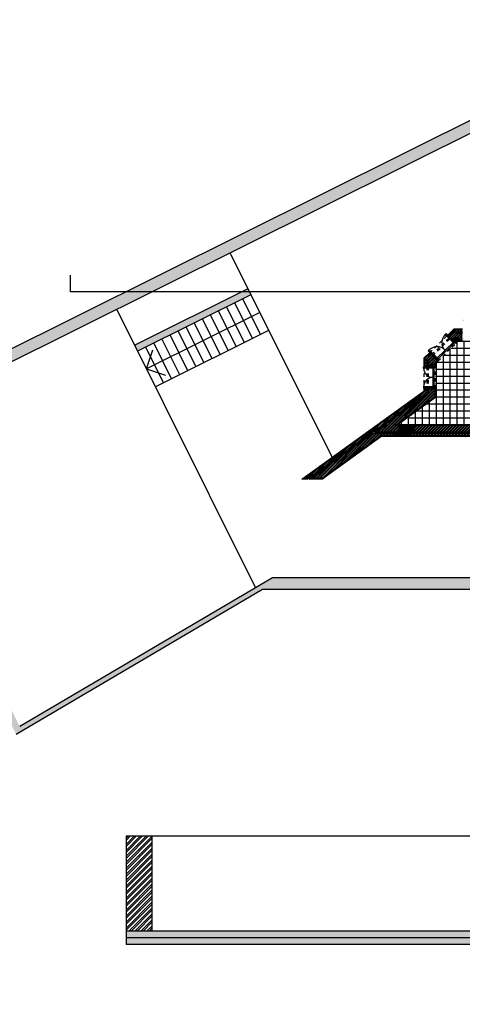
# Model space of a CAD drawing. Units: millimetres. Extents: x -35.1 to 54.2, y -4 to 27.8.
# Drawn here: x -2.9 to 10.4, y -4 to 25.6 of the extents above; entities that cross this region are included whole.
import ezdxf

# ---------------------------------------------------------------- set-up
doc = ezdxf.new("R2010")
doc.units = ezdxf.units.MM
doc.linetypes.add('ACAD_ISO02W100', pattern=[15, 12, -3])
for name, color, linetype in [('Hatch reboco', 200, 'Continuous'), ('hatch tijolo', 192, 'Continuous'), ('Janelas 100', 142, 'Continuous'), ('L corte_ alcado', 3, 'Continuous'), ('Linha de corte', 11, 'Continuous'), ('Paredes', 1, 'Continuous'), ('Piso Cozinha', 132, 'Continuous'), ('Tracejado', 1, 'ACAD_ISO02W100'), ('Vistas 10', 40, 'Continuous'), ('vistas 100', 202, 'Continuous'), ('vistas alçado-corte', 242, 'Continuous')]:
    doc.layers.add(name, color=color, linetype=linetype)
pattern_1 = [(0, (0, 0), (0, 6.985), [5.08, -1.905]), (90, (0, 0), (-6.985, 4e-16), [5.08, -1.905])]
pattern_2 = [(45, (0, 0), (-0.04490128, 0.04490128), []), (45, (0, 0.03175), (-0.04490128, 0.04490128), [])]

msp = doc.modelspace()

# ---------------------------------------------------------------- hatches: boundary and pattern name
at = {"layer": 'Hatch reboco'}
h = msp.add_hatch(dxfattribs=at)
h.set_pattern_fill('AR-SAND', color=256, scale=0.001)
h.paths.add_polyline_path([(16.583, 13.797), (15.524, 13.797), (15.524, 13.907), (16.693, 13.907), (16.693, 12.104), (17.609, 12.104), (17.609, 11.904), (17.629, 11.904), (17.629, 12.124), (16.713, 12.124), (16.713, 13.927), (15.504, 13.927), (15.504, 13.777), (16.563, 13.777), (16.563, 12.124), (12.375, 12.124), (12.375, 12.104), (16.583, 12.104)])
h.paths.add_polyline_path([(17.629, 11.774), (17.629, 11.864), (17.609, 11.864), (17.609, 11.794), (12.265, 11.794), (12.265, 12.104), (12.335, 12.104), (12.335, 12.124), (12.245, 12.124), (12.245, 11.774)])
h.paths.add_polyline_path([(9.287, 15.412), (9.443, 15.562), (9.492, 15.512), (9.506, 15.526), (9.443, 15.59), (9.267, 15.42), (9.267, 15.156), (9.357, 15.156), (9.357, 15.176), (9.287, 15.176)])
h.paths.add_polyline_path([(9.597, 15.176), (9.397, 15.176), (9.397, 15.156), (9.617, 15.156), (9.617, 15.272), (9.687, 15.339), (9.534, 15.497), (9.519, 15.483), (9.659, 15.339), (9.597, 15.28)])
h.paths.add_polyline_path([(9.982, 16.112), (10.045, 16.047), (10.059, 16.061), (10.011, 16.111), (10.169, 16.264), (10.409, 16.264), (10.409, 16.194), (10.429, 16.194), (10.429, 16.284), (10.16, 16.284)])
h.paths.add_polyline_path([(10.429, 15.934), (10.429, 16.154), (10.409, 16.154), (10.409, 15.954), (10.294, 15.954), (10.226, 15.889), (10.087, 16.032), (10.073, 16.018), (10.226, 15.86), (10.302, 15.934)])
h.paths.add_polyline_path([(12.464, 16.732), (11.844, 16.284), (11.629, 16.284), (11.629, 16.194), (11.649, 16.194), (11.649, 16.264), (11.85, 16.264), (12.47, 16.712), (17.016, 16.345), (17.043, 16.272), (17.065, 16.271), (17.031, 16.364)])
h.paths.add_polyline_path([(12.545, 16.395), (12.545, 14.747), (12.395, 14.747), (12.395, 16.275), (11.951, 15.954), (11.649, 15.954), (11.649, 16.154), (11.629, 16.154), (11.629, 15.934), (11.957, 15.934), (12.375, 16.236), (12.375, 14.727), (12.565, 14.727), (12.565, 16.373), (15.504, 16.136), (15.504, 14.727), (15.674, 14.727), (15.674, 16.122), (17.165, 16.002), (17.08, 16.229), (17.058, 16.231), (17.135, 16.024), (15.654, 16.144), (15.654, 14.747), (15.524, 14.747), (15.524, 16.154)])
h = msp.add_hatch(dxfattribs=at)
h.set_pattern_fill('AR-SAND', color=256, scale=0.001)
h.paths.add_polyline_path([(12.395, 13.907), (12.545, 13.907), (12.545, 13.078), (12.375, 13.078), (12.375, 13.058), (12.565, 13.058), (12.565, 13.927), (12.375, 13.927), (12.375, 13.408), (8.46, 13.408), (9.617, 14.244), (9.617, 14.516), (9.397, 14.516), (9.397, 14.496), (9.597, 14.496), (9.597, 14.254), (8.398, 13.388), (12.395, 13.388)])
h.paths.add_polyline_path([(5.849, 11.794), (5.821, 11.774), (6.197, 11.774), (7.975, 13.058), (12.335, 13.058), (12.335, 13.078), (7.969, 13.078), (6.191, 11.794)])
h.paths.add_polyline_path([(5.753, 11.774), (5.781, 11.794), (5.661, 11.794), (9.287, 14.413), (9.287, 14.496), (9.357, 14.496), (9.357, 14.516), (9.267, 14.516), (9.267, 14.426), (5.599, 11.774)])
at = {"layer": 'hatch tijolo'}
h = msp.add_hatch(dxfattribs=at)
h.set_pattern_fill('STEEL', color=256, scale=0.02)
h.set_pattern_definition(pattern_2)
h.paths.add_polyline_path([(10.409, 16.154), (10.213, 16.154), (10.087, 16.032), (10.226, 15.889), (10.294, 15.954), (10.409, 15.954)])
h.paths.add_polyline_path([(10.409, 16.264), (10.169, 16.264), (10.011, 16.111), (10.059, 16.061), (10.197, 16.194), (10.409, 16.194)])
h = msp.add_hatch(dxfattribs=at)
h.set_pattern_fill('STEEL', color=256, scale=0.02)
h.set_pattern_definition(pattern_2)
h.paths.add_polyline_path([(9.659, 15.339), (9.519, 15.483), (9.397, 15.365), (9.397, 15.176), (9.597, 15.176), (9.597, 15.28)])
h.paths.add_polyline_path([(9.492, 15.512), (9.443, 15.562), (9.287, 15.412), (9.287, 15.176), (9.357, 15.176), (9.357, 15.382)])
h = msp.add_hatch(dxfattribs=at)
h.set_pattern_fill('STEEL', color=256, scale=0.02)
h.set_pattern_definition(pattern_2)
h.paths.add_polyline_path([(12.545, 13.907), (12.395, 13.907), (12.395, 13.388), (8.398, 13.388), (9.597, 14.254), (9.597, 14.496), (9.397, 14.496), (9.397, 14.357), (7.779, 13.188), (12.375, 13.188), (12.375, 13.078), (12.545, 13.078)])
h.paths.add_polyline_path([(5.781, 11.794), (9.357, 14.377), (9.357, 14.496), (9.287, 14.496), (9.287, 14.413), (5.661, 11.794)])
h.paths.add_polyline_path([(7.724, 13.148), (5.849, 11.794), (6.191, 11.794), (7.969, 13.078), (12.335, 13.078), (12.335, 13.148)])
at = {"layer": 'Janelas 100'}
h = msp.add_hatch(color=256, dxfattribs=at)
h.dxf.hatch_style = 1
h.paths.add_polyline_path([(11.629, 16.014), (11.589, 16.014), (11.589, 15.974), (11.629, 15.974)])
h.paths.add_polyline_path([(11.629, 16.574), (11.589, 16.574), (11.589, 16.534), (11.629, 16.534)])
h.paths.add_polyline_path([(10.469, 16.574), (10.429, 16.574), (10.429, 16.534), (10.469, 16.534)])
h.paths.add_polyline_path([(10.469, 16.014), (10.429, 16.014), (10.429, 15.974), (10.469, 15.974)])
h.paths.add_polyline_path([(10.198, 15.889), (10.17, 15.918), (10.141, 15.89), (10.169, 15.861)])
h.paths.add_polyline_path([(9.66, 15.424), (9.631, 15.396), (9.659, 15.368), (9.688, 15.395)])
h = msp.add_hatch(dxfattribs=at)
h.set_pattern_fill('ANGLE', color=256)
h.set_pattern_definition(pattern_1)
h.paths.add_polyline_path([(9.937, 16.159), (9.908, 16.131), (9.936, 16.102), (9.965, 16.13)])
h.paths.add_polyline_path([(9.455, 15.636), (9.427, 15.665), (9.398, 15.637), (9.426, 15.608)])
h = msp.add_hatch(dxfattribs=at)
h.set_pattern_fill('ANGLE', color=256)
h.set_pattern_definition(pattern_1)
h.paths.add_polyline_path([(9.297, 14.556), (9.257, 14.556), (9.257, 14.516), (9.297, 14.516)])
h.paths.add_polyline_path([(9.297, 15.156), (9.257, 15.156), (9.257, 15.116), (9.297, 15.116)])
h = msp.add_hatch(color=256, dxfattribs=at)
h.dxf.hatch_style = 1
h.paths.add_polyline_path([(9.577, 15.156), (9.537, 15.156), (9.537, 15.116), (9.577, 15.116)])
h.paths.add_polyline_path([(9.577, 14.556), (9.537, 14.556), (9.537, 14.516), (9.577, 14.516)])
at = {"layer": 'Linha de corte'}
h = msp.add_hatch(dxfattribs=at)
h.set_pattern_fill('STEEL', color=256, scale=0.04)
h.set_pattern_definition([(45, (5e-15, 4.91094), (-0.0898026, 0.0898026), []), (45, (5e-15, 4.97444), (-0.0898026, 0.0898026), [])])
h.paths.add_polyline_path([(0.316, -1.807), (1.101, -1.807), (1.101, 1.043), (0.316, 1.043)])
h = msp.add_hatch(dxfattribs=at)
h.set_pattern_fill('AR-CONC', color=256, scale=0.0045)
h.set_pattern_definition([(50, (5e-15, 4.91094), (0.819831, -0.071726), [0.085725, -0.942975]), (355, (5e-15, 4.9109), (-0.158595, 0.859756), [0.06858, -0.754383]), (100.4514, (0.0683, 4.905), (0.661236, 0.78803), [0.072855, -0.801406]), (46.1842, (5e-15, 5.1395), (1.219856, -0.18919), [0.128587, -1.414462]), (96.6356, (0.1017, 5.1238), (1.06832, 1.113418), [0.109283, -1.20211]), (351.184, (5e-15, 5.1395), (1.06832, 1.113418), [0.10287, -1.13157]), (21, (0.1143, 5.0824), (0.682265, -0.460193), [0.085725, -0.942975]), (326, (0.1143, 5.0824), (0.278109, 0.828846), [0.06858, -0.75438]), (71.4514, (0.17116, 5.044), (0.960374, 0.368652), [0.072855, -0.801405]), (37.5, (5e-15, 4.91094), (0.0138987, 0.3804977), [0, -0.745236, 0, -0.76581, 0, -0.7572375]), (7.5, (5e-15, 4.91094), (0.3006885, 0.4508126), [0, -0.436626, 0, -0.728091, 0, -0.2886075]), (327.5, (-0.2549, 4.91094), (0.6101577, -0.0257793), [0, -0.28575, 0, -0.89154, 0, -1.183005]), (317.5, (-0.3692, 4.91094), (0.666581, 0.114419), [0, -0.371475, 0, -0.592074, 0, -0.840105])])
h.paths.add_polyline_path([(29.055, -1.707), (28.705, -1.707), (20.594, -1.707), (20.594, -1.807), (0.316, -1.807), (0.316, -2.007), (20.594, -2.007), (20.594, -1.907), (28.705, -1.907), (29.055, -1.907), (29.055, -2.007), (30.433, -2.007), (30.433, -3.807), (40.439, -3.807), (40.439, -3.607), (30.633, -3.607), (30.633, -1.807), (29.055, -1.807)])
h.paths.add_polyline_path([(25.118, -1.706, 0.012917), (25.11, -1.706, -0.011043), (25.114, -1.706, 0.007057)])
h = msp.add_hatch(dxfattribs=at)
h.set_pattern_fill('GRAVEL', color=256, scale=0.011)
h.set_pattern_definition([(228.01279, (0.201168, 5.190338), (-2.2352, -2.5146), [0.0375894, -3.7213532]), (184.96974, (0.176022, 5.162398), (3.3527999987, 0.279400016), [0.0645045, -6.3859454]), (132.510447, (0.11176, 5.15681), (2.794000001, -3.073399999), [0.045483, -4.5028195]), (267.27369, (0.002794, 5.08696), (0.2794000006, 5.588), [0.0587405, -5.8153081]), (292.833654, (5e-15, 5.028286), (-1.397, 3.3528), [0.0575997, -5.7023789]), (357.27369, (0.022352, 4.9752), (-5.588, 0.2794000006), [0.0587405, -5.8153081]), (37.69424, (0.081026, 4.972406), (-3.6321999998, -2.7940000002), [0.0776813, -7.6904427]), (72.255328, (0.142494, 5.019904), (1.9558000005, 6.1467999998), [0.0733391, -7.2605782]), (121.429566, (0.164846, 5.089754), (-2.2352000003, 3.6322), [0.0589394, -5.83501]), (175.23636, (0.134112, 5.140046), (3.0734, -0.2794), [0.0672885, -3.297133]), (222.397438, (0.067056, 5.1456335), (-3.3527999999, -3.0734000001), [0.0870186, -8.614845]), (138.814075, (0.2794, 5.084166), (-1.9558, 1.6764), [0.0297005, -2.9403622]), (171.469234, (0.257048, 5.103724), (3.6322, -0.5587999994), [0.056505, -5.5940103]), (225, (0.20117, 5.1121), (-4e-17, -0.2794), [0.039513, -0.3556182]), (203.19859, (0.18161, 5.145634), (1.397, 0.5588), [0.0212785, -2.1065685]), (291.80141, (0.16205, 5.13725), (-0.2794, 0.8382), [0.0300922, -1.4745228]), (30.96376, (0.17323, 5.10931), (0.8382, 0.5588), [0.0488752, -1.5802928]), (161.56505, (0.21514, 5.13446), (0.5588, -0.2794), [0.0353416, -0.8481988]), (16.38954, (5e-15, 5.137252), (2.794, 0.8382), [0.0495097, -4.901471]), (70.346176, (0.047498, 5.151222), (-1.1176, -3.0734), [0.0415359, -4.1120437]), (293.19859, (0.215138, 5.190338), (-0.5588, 1.397), [0.0425568, -2.0852902]), (343.61046, (0.231902, 5.151222), (-2.794, 0.8382), [0.0495097, -4.901471]), (339.443955, (5e-15, 4.964024), (-1.397, 0.5588), [0.0477439, -2.3394508]), (294.77514, (0.044704, 4.94726), (-1.397000002, 3.073399999), [0.040004, -3.9603953]), (66.80141, (0.217932, 4.910938), (0.5588, 1.397), [0.0425568, -2.0852902]), (17.354025, (0.234696, 4.950054), (-3.6322, -1.1176), [0.0468361, -4.6367614]), (69.443955, (0.081026, 4.910938), (-0.5588, -1.397), [0.023872, -2.3633227]), (101.30993, (0.20117, 4.91094), (-0.2794, 1.1176), [0.0142466, -1.4104194]), (165.96376, (0.198374, 4.92491), (0.8382, -0.2794), [0.0575997, -1.094396]), (186.009006, (0.142494, 4.938878), (2.794, 0.2794), [0.0533794, -5.2845501]), (303.69007, (0.17323, 5.084166), (-0.2794, 0.5588), [0.0402956, -0.9670954]), (353.157227, (0.19558, 5.050638), (4.7498, -0.5587999998), [0.0703512, -6.964761]), (60.945396, (0.26543, 5.042256), (-1.1176, -1.9558), [0.0287659, -2.8478332]), (90, (0.2794, 5.0674), (-0.2794, 0.2794), [0.016764, -0.262636]), (120.256437, (0.136906, 4.94726), (1.1176, -1.9558), [0.0388154, -3.8427335]), (48.01279, (0.117348, 4.980788), (2.2352, 2.5146), [0.0751787, -3.6837638]), (0, (0.16764, 5.03667), (0.2794, 0.2794), [0.072644, -0.206756]), (325.304846, (0.240284, 5.036668), (2.794000001, -1.9557999985), [0.044177, -4.3735248]), (254.0546, (0.276606, 5.01152), (-0.2794, -1.1176), [0.0406812, -1.9933815]), (207.645975, (0.26543, 4.972406), (-5.3086000002, -2.7939999996), [0.066236, -6.5573711]), (175.42608, (0.206756, 4.941672), (-3.6322, 0.2794), [0.0700732, -6.9372431])])
h.paths.add_polyline_path([(20.594, -1.907), (20.594, -2.007), (0.316, -2.007), (0.316, -2.207), (20.594, -2.207), (20.594, -2.107), (28.705, -2.107), (29.055, -2.107), (29.055, -2.207), (30.233, -2.207), (30.233, -4.007), (40.439, -4.007), (40.439, -3.807), (30.433, -3.807), (30.433, -2.007), (29.055, -2.007), (29.055, -1.907), (28.705, -1.907)])
at = {"layer": 'Paredes'}
h = msp.add_hatch(dxfattribs=at)
h.set_pattern_fill('ANGLE', color=256)
h.set_pattern_definition(pattern_1)
h.paths.add_polyline_path([(10.294, 15.954), (10.409, 15.954), (10.409, 16.154), (10.213, 16.154), (9.397, 15.365), (9.397, 15.126), (9.597, 15.126), (9.597, 15.28)], flags=0)
h.paths.add_polyline_path([(10.197, 16.194), (10.409, 16.194), (10.409, 16.264), (10.169, 16.264), (9.287, 15.412), (9.287, 15.126), (9.357, 15.126), (9.357, 15.382)])
h = msp.add_hatch(dxfattribs=at)
h.set_pattern_fill('ANGLE', color=256)
h.set_pattern_definition(pattern_1)
h.paths.add_polyline_path([(10.294, 15.954), (10.409, 15.954), (10.409, 16.154), (10.213, 16.154), (9.397, 15.365), (9.397, 15.126), (9.597, 15.126), (9.597, 15.28)])
at = {"layer": 'Piso Cozinha'}
h = msp.add_hatch(dxfattribs=at)
h.set_pattern_fill('ANSI37', color=256, scale=0.066, angle=45)
h.paths.add_polyline_path([(14.904, 14.727), (14.904, 16.184), (12.565, 16.373), (12.565, 14.727), (12.375, 14.727), (12.375, 16.236), (11.957, 15.934), (11.629, 15.934), (10.429, 15.934), (10.302, 15.934), (10.226, 15.86), (9.687, 15.339), (9.617, 15.272), (9.617, 15.156), (9.617, 14.516), (9.617, 14.244), (8.46, 13.408), (12.375, 13.408), (12.375, 13.927), (12.565, 13.927), (12.565, 13.058), (12.565, 12.124), (16.563, 12.124), (16.563, 13.777), (15.504, 13.777), (15.504, 14.727)])
at = {"layer": 'vistas 100'}
h = msp.add_hatch(color=256, dxfattribs=at)
h.dxf.hatch_style = 1
h.paths.add_polyline_path([(14.227, 23.948), (14.105, 24.278), (-7.571, 13.484), (-2.987, 4.108), (4.417, 8.464), (30.489, 8.464), (30.528, 9.164), (30.177, 9.164), (30.158, 8.814), (4.717, 8.814), (-2.881, 4.345), (-7.239, 13.259)])
h = msp.add_hatch(color=256, dxfattribs=at)
h.dxf.hatch_style = 1
h.paths.add_polyline_path([(4.065, 17.324), (3.976, 17.503), (0.575, 15.809), (0.664, 15.63)])

# ---------------------------------------------------------------- linework, layer by layer
at = {"layer": 'Janelas 100'}
for p, q in [((9.908, 16.131), (9.937, 16.159)), ((10.141, 15.89), (9.908, 16.131)), ((9.936, 16.102), (9.965, 16.13)), ((10.17, 15.918), (9.937, 16.159)), ((9.951, 16.116), (10.156, 15.904)), ((10.17, 15.918), (9.631, 15.396)), ((10.198, 15.889), (9.659, 15.368)), ((10.169, 15.861), (10.141, 15.89)), ((10.198, 15.889), (10.17, 15.918)), ((9.427, 15.665), (9.398, 15.637)), ((9.631, 15.396), (9.398, 15.637)), ((9.455, 15.636), (9.426, 15.608)), ((9.66, 15.424), (9.427, 15.665)), ((9.44, 15.622), (9.646, 15.41)), ((9.659, 15.368), (9.631, 15.396)), ((9.688, 15.395), (9.66, 15.424)), ((9.577, 15.156), (9.257, 15.156)), ((9.257, 15.116), (9.257, 15.156)), ((9.577, 15.116), (9.257, 15.116)), ((9.297, 15.116), (9.297, 15.156)), ((9.297, 15.136), (9.537, 15.136)), ((9.537, 15.156), (9.537, 14.516)), ((9.577, 15.156), (9.537, 15.156)), ((9.577, 15.116), (9.537, 15.116)), ((9.577, 14.516), (9.577, 15.156)), ((9.577, 14.556), (9.257, 14.556)), ((9.257, 14.556), (9.257, 14.516)), ((9.577, 14.516), (9.257, 14.516)), ((9.297, 14.556), (9.297, 14.516)), ((9.297, 14.536), (9.537, 14.536)), ((9.537, 14.556), (9.577, 14.556)), ((9.537, 14.516), (9.577, 14.516))]:
    msp.add_line(p, q, dxfattribs=at)
for centre, radius, start, end in [((10.141, 15.89), 0.335, 134.0568, 223.7673), ((9.66, 15.424), 0.335, 44.0568, 134.0568), ((9.537, 15.116), 0.28, 180, 270), ((9.537, 15.116), 0.28, 64.226, 64.3967), ((9.537, 14.556), 0.28, 90, 180)]:
    msp.add_arc(centre, radius, start, end, dxfattribs=at)
at = {"layer": 'L corte_ alcado'}
for p, q in [((-1.352, 17.411), (-1.352, 17.911)), ((35.463, 17.411), (-1.352, 17.411))]:
    msp.add_line(p, q, dxfattribs=at)
at = {"layer": 'Linha de corte'}
for p, q in [((1.101, 1.043), (0.316, 1.043)), ((0.316, 1.043), (0.316, -2.207)), ((1.101, -1.807), (1.101, 1.043)), ((20.594, -1.807), (0.316, -1.807)), ((20.594, -2.007), (0.316, -2.007)), ((20.594, -2.207), (0.316, -2.207))]:
    msp.add_line(p, q, dxfattribs=at)
at = {"layer": 'Paredes'}
for p, q in [((9.982, 16.112), (10.16, 16.284)), ((10.429, 16.284), (10.16, 16.284)), ((10.045, 16.047), (9.982, 16.112)), ((10.045, 16.047), (10.197, 16.194)), ((10.073, 16.018), (10.213, 16.154)), ((10.226, 15.86), (10.073, 16.018)), ((10.429, 16.194), (10.197, 16.194)), ((10.429, 16.154), (10.213, 16.154)), ((10.226, 15.86), (10.302, 15.934)), ((10.429, 15.934), (10.302, 15.934)), ((9.267, 15.42), (9.443, 15.59)), ((9.267, 15.42), (9.267, 15.156)), ((9.357, 15.382), (9.506, 15.526)), ((9.397, 15.365), (9.534, 15.497)), ((9.506, 15.526), (9.443, 15.59)), ((9.687, 15.339), (9.534, 15.497)), ((9.357, 15.156), (9.267, 15.156)), ((9.357, 15.382), (9.357, 15.156)), ((9.397, 15.365), (9.397, 15.156)), ((9.617, 15.156), (9.397, 15.156)), ((9.617, 15.272), (9.687, 15.339)), ((9.617, 15.272), (9.617, 15.156)), ((9.267, 14.516), (9.267, 14.426)), ((9.357, 14.516), (9.267, 14.516)), ((9.357, 14.516), (9.357, 14.491)), ((9.617, 14.516), (9.397, 14.516)), ((9.397, 14.357), (9.397, 14.516)), ((9.617, 14.516), (9.617, 14.244)), ((5.599, 11.774), (9.267, 14.426)), ((5.753, 11.774), (9.357, 14.377)), ((7.779, 13.188), (9.397, 14.357)), ((8.46, 13.408), (9.617, 14.244)), ((9.357, 14.491), (9.357, 14.377)), ((12.375, 13.408), (8.46, 13.408)), ((5.821, 11.774), (7.724, 13.148)), ((6.197, 11.774), (7.975, 13.058)), ((12.335, 13.148), (7.724, 13.148)), ((12.375, 13.188), (7.779, 13.188)), ((12.335, 13.058), (7.975, 13.058)), ((5.753, 11.774), (5.599, 11.774)), ((6.197, 11.774), (5.821, 11.774))]:
    msp.add_line(p, q, dxfattribs=at)
at = {"layer": 'Tracejado', "linetype": 'ACAD_ISO02W100', "ltscale": 0.008}
for p, q in [((9.443, 15.59), (9.982, 16.112)), ((9.506, 15.526), (10.045, 16.047)), ((9.534, 15.497), (10.073, 16.018)), ((9.687, 15.339), (10.226, 15.86)), ((9.267, 15.156), (9.267, 14.516)), ((9.357, 15.156), (9.357, 14.516)), ((9.397, 15.156), (9.397, 14.516)), ((9.617, 14.516), (9.617, 15.156))]:
    msp.add_line(p, q, dxfattribs=at)
at = {"layer": 'Vistas 10'}
for p, q in [((10.011, 16.111), (10.169, 16.264)), ((10.059, 16.061), (10.011, 16.111)), ((10.226, 15.889), (10.087, 16.032)), ((10.409, 16.264), (10.169, 16.264)), ((10.409, 16.194), (10.409, 16.264)), ((10.409, 15.954), (10.409, 16.154)), ((10.226, 15.889), (10.294, 15.954)), ((10.409, 15.954), (10.294, 15.954)), ((9.287, 15.412), (9.443, 15.562)), ((9.287, 15.412), (9.287, 15.176)), ((9.492, 15.512), (9.443, 15.562)), ((9.659, 15.339), (9.519, 15.483)), ((9.357, 15.176), (9.287, 15.176)), ((9.597, 15.176), (9.397, 15.176)), ((9.597, 15.28), (9.659, 15.339)), ((9.597, 15.28), (9.597, 15.176)), ((5.661, 11.794), (9.287, 14.413)), ((8.398, 13.388), (9.597, 14.254)), ((9.287, 14.496), (9.287, 14.413)), ((9.357, 14.496), (9.287, 14.496)), ((9.597, 14.496), (9.397, 14.496)), ((9.597, 14.496), (9.597, 14.254)), ((12.395, 13.388), (8.398, 13.388)), ((6.191, 11.794), (7.969, 13.078)), ((12.335, 13.078), (7.969, 13.078)), ((5.781, 11.794), (5.661, 11.794)), ((6.191, 11.794), (5.849, 11.794))]:
    msp.add_line(p, q, dxfattribs=at)
at = {"layer": 'vistas 100'}
for p, q in [((16.742, 25.591), (-7.571, 13.484)), ((16.83, 25.244), (-7.239, 13.259)), ((3.441, 18.577), (6.504, 12.427)), ((3.976, 17.503), (0.575, 15.809)), ((4.065, 17.324), (0.664, 15.63)), ((4.357, 16.128), (3.822, 17.203)), ((0.04, 16.883), (4.207, 8.514)), ((3.871, 15.887), (3.337, 16.961)), ((4.114, 16.008), (3.58, 17.082)), ((4.333, 16.787), (0.931, 15.093)), ((3.143, 15.524), (2.608, 16.598)), ((3.386, 15.645), (2.851, 16.719)), ((3.628, 15.766), (3.094, 16.84)), ((2.657, 15.282), (2.122, 16.356)), ((2.9, 15.403), (2.365, 16.477)), ((4.6, 16.249), (1.199, 14.556)), ((1.928, 14.919), (1.393, 15.993)), ((2.171, 15.04), (1.636, 16.114)), ((2.414, 15.161), (1.879, 16.235)), ((1.442, 14.677), (0.907, 15.751)), ((1.685, 14.798), (1.15, 15.872)), ((0.931, 15.093), (1.122, 15.662)), ((0.931, 15.093), (1.5, 14.902)), ((4.717, 8.814), (-2.881, 4.345)), ((30.158, 8.814), (4.717, 8.814)), ((4.417, 8.464), (-2.987, 4.108)), ((30.489, 8.464), (4.417, 8.464))]:
    msp.add_line(p, q, dxfattribs=at)
at = {"layer": 'vistas alçado-corte'}
msp.add_line((10.666, 1.043), (1.101, 1.043), dxfattribs=at)

doc.saveas('drawing.dxf')
